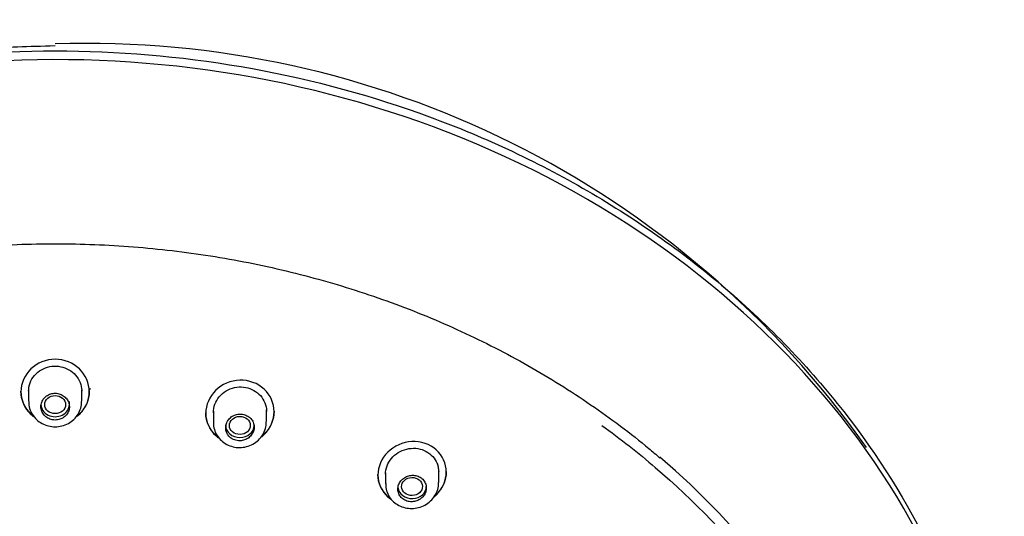
# Model space of a CAD drawing. Units: millimetres. Extents: x -18 to 457, y -18 to 695.
# Drawn here: x 148 to 200, y 669 to 695 of the extents above; entities that cross this region are included whole.
import ezdxf

# ---------------------------------------------------------------- set-up
doc = ezdxf.new("R2010")
doc.units = ezdxf.units.MM
for name, color, linetype in [('$DDT_AUDIT_GENERATED_(190)', 7, 'Continuous'), ('$DDT_AUDIT_GENERATED_(7B0)', 7, 'Continuous'), ('$DDT_AUDIT_GENERATED_(97)', 7, 'Continuous'), ('$DDT_AUDIT_GENERATED_(AC)', 7, 'Continuous'), ('$DDT_AUDIT_GENERATED_(BA)', 7, 'Continuous'), ('Default', 7, 'Continuous')]:
    doc.layers.add(name, color=color, linetype=linetype)

# ---------------------------------------------------------------- blocks, each defined once
blk = doc.blocks.new('SE1')
at = {"layer": '$DDT_AUDIT_GENERATED_(190)', "color": 7, "linetype": 'Continuous'}
for p, q in [((148.215, 675.82), (148.215, 675.218)), ((151.015, 675.218), (151.015, 675.82)), ((157.947, 674.694), (157.947, 674.104)), ((160.747, 674.142), (160.747, 674.757)), ((167.015, 671.446), (167.015, 670.868)), ((169.815, 670.939), (169.815, 671.567))]:
    blk.add_line(p, q, dxfattribs=at)
for centre, major_axis, ratio in [((149.615, 675.039), (0.55, 0), 0.865071), ((159.344, 673.941), (-0.55, -0.009), 0.863945), ((168.41, 670.722), (-0.551, -0.015), 0.860927)]:
    blk.add_ellipse(centre, major_axis=major_axis, ratio=ratio, dxfattribs=at)
for centre, major_axis, start_param, end_param in [((149.615, 675.047), (-0.75, 0), 0, 3.141593), ((159.347, 673.949), (0.75, 0), 3.141593, 6.283185), ((168.415, 670.729), (0.75, 0), 3.236871, 6.283185)]:
    blk.add_ellipse(centre, major_axis=major_axis, ratio=0.857167, start_param=start_param, end_param=end_param, dxfattribs=at)
for points in [[(151.418, 675.808), (151.438, 675.835), (151.457, 675.862), (151.475, 675.89)], [(157.538, 674.705), (157.55, 674.689), (157.561, 674.674), (157.573, 674.658)]]:
    blk.add_open_spline(points, degree=3, dxfattribs=at)
for points, knots in [([(148.227, 675.199), (148.225, 675.128), (148.224, 674.958), (148.323, 674.665), (148.507, 674.369), (148.768, 674.126), (149.082, 673.956), (149.433, 673.867), (149.798, 673.867), (150.153, 673.957), (150.471, 674.132), (150.734, 674.382), (150.917, 674.685), (151.01, 674.979), (151.006, 675.145), (151.003, 675.211)], [0, 0, 0, 0, 0.045996, 0.12799, 0.210154, 0.291967, 0.37412, 0.456666, 0.540655, 0.623614, 0.70766, 0.791365, 0.874619, 0.957193, 1, 1, 1, 1]), ([(149.615, 674.227), (149.698, 674.227), (149.783, 674.241), (149.861, 674.266), (149.94, 674.292), (150.014, 674.33), (150.079, 674.378), (150.145, 674.426), (150.202, 674.486), (150.247, 674.551), (150.292, 674.617), (150.325, 674.692), (150.345, 674.768), (150.364, 674.845), (150.37, 674.927), (150.361, 675.006), (150.352, 675.085), (150.328, 675.164), (150.291, 675.237), (150.254, 675.309), (150.203, 675.376), (150.143, 675.433), (150.083, 675.489), (150.011, 675.537), (149.934, 675.571), (149.858, 675.605), (149.775, 675.627), (149.692, 675.635), (149.609, 675.643), (149.524, 675.637), (149.443, 675.619), (149.363, 675.602), (149.284, 675.57), (149.215, 675.529), (149.145, 675.487), (149.081, 675.433), (149.03, 675.373), (148.977, 675.311), (148.936, 675.24), (148.908, 675.166), (148.88, 675.091), (148.865, 675.011), (148.865, 674.931), (148.865, 674.851), (148.88, 674.77), (148.908, 674.695), (148.937, 674.62), (148.98, 674.548), (149.034, 674.486), (149.087, 674.425), (149.153, 674.371), (149.225, 674.329), (149.297, 674.289), (149.378, 674.259), (149.46, 674.242), (149.511, 674.232), (149.563, 674.227), (149.615, 674.227)], [0, 0, 0, 0, 0.052889, 0.052889, 0.052889, 0.105763, 0.105763, 0.105763, 0.158893, 0.158893, 0.158893, 0.21261, 0.21261, 0.21261, 0.266942, 0.266942, 0.266942, 0.321661, 0.321661, 0.321661, 0.376337, 0.376337, 0.376337, 0.430506, 0.430506, 0.430506, 0.483917, 0.483917, 0.483917, 0.536694, 0.536694, 0.536694, 0.589279, 0.589279, 0.589279, 0.6422, 0.6422, 0.6422, 0.695811, 0.695811, 0.695811, 0.750131, 0.750131, 0.750131, 0.804857, 0.804857, 0.804857, 0.859521, 0.859521, 0.859521, 0.913718, 0.913718, 0.913718, 0.96727, 0.96727, 0.96727, 1, 1, 1, 1]), ([(159.347, 673.134), (159.43, 673.135), (159.515, 673.151), (159.594, 673.178), (159.672, 673.205), (159.747, 673.245), (159.812, 673.295), (159.878, 673.345), (159.935, 673.406), (159.98, 673.473), (160.025, 673.541), (160.059, 673.616), (160.078, 673.694), (160.097, 673.772), (160.101, 673.854), (160.092, 673.933), (160.082, 674.012), (160.057, 674.091), (160.02, 674.162), (159.982, 674.233), (159.931, 674.298), (159.87, 674.353), (159.81, 674.406), (159.738, 674.451), (159.662, 674.483), (159.587, 674.514), (159.504, 674.533), (159.421, 674.539), (159.339, 674.545), (159.254, 674.538), (159.174, 674.518), (159.093, 674.498), (159.015, 674.465), (158.945, 674.422), (158.875, 674.378), (158.811, 674.323), (158.76, 674.261), (158.707, 674.197), (158.665, 674.125), (158.638, 674.05), (158.61, 673.974), (158.596, 673.893), (158.597, 673.813), (158.597, 673.734), (158.613, 673.653), (158.642, 673.579), (158.671, 673.505), (158.715, 673.435), (158.769, 673.375), (158.823, 673.316), (158.889, 673.264), (158.961, 673.225), (159.033, 673.187), (159.113, 673.159), (159.194, 673.145), (159.244, 673.137), (159.296, 673.133), (159.347, 673.134)], [0, 0, 0, 0, 0.053205, 0.053205, 0.053205, 0.106383, 0.106383, 0.106383, 0.15997, 0.15997, 0.15997, 0.214192, 0.214192, 0.214192, 0.268872, 0.268872, 0.268872, 0.323605, 0.323605, 0.323605, 0.377912, 0.377912, 0.377912, 0.431476, 0.431476, 0.431476, 0.484341, 0.484341, 0.484341, 0.536907, 0.536907, 0.536907, 0.589715, 0.589715, 0.589715, 0.643175, 0.643175, 0.643175, 0.697377, 0.697377, 0.697377, 0.752067, 0.752067, 0.752067, 0.806789, 0.806789, 0.806789, 0.861103, 0.861103, 0.861103, 0.914781, 0.914781, 0.914781, 0.967867, 0.967867, 0.967867, 1, 1, 1, 1]), ([(157.958, 674.119), (157.956, 674.038), (157.953, 673.86), (158.052, 673.558), (158.237, 673.263), (158.496, 673.024), (158.808, 672.857), (159.158, 672.772), (159.52, 672.774), (159.874, 672.866), (160.193, 673.042), (160.458, 673.293), (160.644, 673.598), (160.74, 673.896), (160.737, 674.066), (160.735, 674.136)], [0, 0, 0, 0, 0.052227, 0.133578, 0.214905, 0.295599, 0.376446, 0.457778, 0.540655, 0.622716, 0.706107, 0.789395, 0.872512, 0.955064, 1, 1, 1, 1]), ([(169.812, 671.661), (169.81, 671.689), (169.799, 671.781), (169.775, 671.871), (169.759, 671.933)], [0.95689406, 0.95689406, 0.95689406, 0.95689406, 0.97004607, 1, 1, 1, 1]), ([(168.415, 669.92), (168.499, 669.923), (168.584, 669.94), (168.663, 669.969), (168.743, 669.998), (168.818, 670.039), (168.883, 670.09), (168.949, 670.142), (169.006, 670.204), (169.051, 670.272), (169.096, 670.341), (169.129, 670.417), (169.147, 670.495), (169.166, 670.573), (169.17, 670.655), (169.159, 670.734), (169.149, 670.812), (169.123, 670.889), (169.085, 670.958), (169.047, 671.027), (168.996, 671.09), (168.935, 671.142), (168.875, 671.193), (168.804, 671.235), (168.728, 671.265), (168.653, 671.294), (168.571, 671.311), (168.489, 671.315), (168.407, 671.319), (168.322, 671.309), (168.242, 671.288), (168.161, 671.267), (168.082, 671.232), (168.012, 671.188), (167.941, 671.142), (167.877, 671.086), (167.825, 671.022), (167.773, 670.958), (167.731, 670.885), (167.704, 670.809), (167.677, 670.733), (167.664, 670.652), (167.665, 670.573), (167.667, 670.494), (167.683, 670.415), (167.713, 670.343), (167.743, 670.271), (167.786, 670.203), (167.841, 670.145), (167.894, 670.088), (167.96, 670.039), (168.032, 670.002), (168.103, 669.966), (168.183, 669.94), (168.264, 669.928), (168.314, 669.921), (168.365, 669.918), (168.415, 669.92)], [0, 0, 0, 0, 0.053644, 0.053644, 0.053644, 0.107256, 0.107256, 0.107256, 0.161338, 0.161338, 0.161338, 0.215941, 0.215941, 0.215941, 0.270705, 0.270705, 0.270705, 0.325147, 0.325147, 0.325147, 0.378892, 0.378892, 0.378892, 0.431893, 0.431893, 0.431893, 0.48448, 0.48448, 0.48448, 0.537187, 0.537187, 0.537187, 0.590475, 0.590475, 0.590475, 0.644517, 0.644517, 0.644517, 0.699132, 0.699132, 0.699132, 0.75389, 0.75389, 0.75389, 0.808327, 0.808327, 0.808327, 0.862157, 0.862157, 0.862157, 0.915361, 0.915361, 0.915361, 0.968166, 0.968166, 0.968166, 1, 1, 1, 1]), ([(167.027, 670.874), (167.024, 670.797), (167.022, 670.624), (167.12, 670.328), (167.303, 670.037), (167.562, 669.802), (167.872, 669.639), (168.219, 669.557), (168.58, 669.562), (168.934, 669.656), (169.254, 669.832), (169.521, 670.084), (169.71, 670.39), (169.809, 670.692), (169.805, 670.866), (169.803, 670.939)], [0, 0, 0, 0, 0.049382, 0.130664, 0.211669, 0.29196, 0.372294, 0.453309, 0.535999, 0.61814, 0.701835, 0.785624, 0.869442, 0.952689, 1, 1, 1, 1])]:
    blk.add_open_spline(points, degree=3, knots=knots, dxfattribs=at)
at = {"layer": '$DDT_AUDIT_GENERATED_(7B0)', "color": 7, "linetype": 'Continuous'}
blk.add_line((150.359, 675.209), (150.361, 675.076), dxfattribs=at)
at = {"layer": '$DDT_AUDIT_GENERATED_(97)', "color": 7, "linetype": 'Continuous'}
blk.add_arc((151.308, 643.899), 50.183, 35.1277, 91.933, dxfattribs=at)
for points, knots in [([(149.615, 693.95), (148.211, 693.914), (145.919, 693.845), (142.278, 693.449), (138.985, 692.898), (135.935, 692.215), (133.152, 691.444), (130.621, 690.616), (128.337, 689.762), (126.282, 688.901), (124.391, 688.035), (122.579, 687.099), (120.784, 686.065), (118.875, 684.845), (116.869, 683.414), (114.794, 681.75), (112.779, 679.932), (110.857, 677.976), (109.574, 676.5), (108.903, 675.676), (108.82, 675.573)], [0, 0, 0, 0, 0.0660609, 0.1280322, 0.1859134, 0.2397216, 0.2894948, 0.3352963, 0.3772193, 0.4153938, 0.4502741, 0.4850594, 0.5206712, 0.5571728, 0.6022269, 0.648737, 0.6967845, 0.7464404, 0.7966462, 0.8038399, 0.8038399, 0.8038399, 0.8038399]), ([(99.711, 653.248), (99.847, 655.287), (100.152, 657.327), (101.266, 662.051), (102.216, 664.716), (104.734, 669.9), (106.297, 672.391), (109.916, 677.016), (111.993, 679.184), (116.646, 683.164), (119.164, 684.929), (124.569, 688.024), (127.491, 689.364), (133.521, 691.505), (136.628, 692.314), (143.024, 693.41), (146.322, 693.692), (149.615, 693.692)], [0.5170835, 0.5170835, 0.5170835, 0.5170835, 0.5625, 0.5625, 0.625, 0.625, 0.6875, 0.6875, 0.75, 0.75, 0.8125, 0.8125, 0.875, 0.875, 0.9375, 0.9375, 1, 1, 1, 1]), ([(149.615, 693.692), (152.908, 693.692), (156.186, 693.414), (162.637, 692.307), (165.763, 691.488), (170.265, 689.886), (171.737, 689.289), (174.622, 687.966), (176.039, 687.237), (180.113, 684.9), (182.623, 683.133), (187.232, 679.187), (189.339, 676.989), (192.958, 672.354), (194.496, 669.9), (197.015, 664.714), (197.976, 662.012), (199.003, 657.636), (199.278, 655.966), (199.437, 654.281)], [0, 0, 0, 0, 0.0625, 0.0625, 0.125, 0.125, 0.15625, 0.15625, 0.1875, 0.1875, 0.25, 0.25, 0.3125, 0.3125, 0.375, 0.375, 0.4375, 0.4375, 0.4751997, 0.4751997, 0.4751997, 0.4751997])]:
    blk.add_open_spline(points, degree=3, knots=knots, dxfattribs=at)
at = {"layer": '$DDT_AUDIT_GENERATED_(AC)', "color": 7, "linetype": 'Continuous'}
for centre, major_axis, start_param, end_param in [((149.615, 650.378), (49.992, 0), 0, 3.179126), ((149.615, 644.899), (-45.1, 0), 2.292295, 3.928218)]:
    blk.add_ellipse(centre, major_axis=major_axis, ratio=0.857167, start_param=start_param, end_param=end_param, dxfattribs=at)
blk.add_open_spline([(104.515, 644.899), (104.517, 645.236), (104.525, 646.067), (104.608, 647.577), (104.795, 649.311), (105.075, 651.05), (105.447, 652.772), (105.909, 654.48), (106.461, 656.167), (107.103, 657.832), (107.831, 659.469), (108.646, 661.077), (109.545, 662.651), (110.526, 664.189), (111.588, 665.687), (112.728, 667.143), (113.943, 668.552), (115.233, 669.913), (116.592, 671.222), (118.02, 672.478), (119.513, 673.676), (121.068, 674.815), (122.681, 675.893), (124.35, 676.907), (126.07, 677.855), (127.84, 678.736), (129.654, 679.547), (131.509, 680.286), (133.401, 680.953), (135.326, 681.545), (137.281, 682.063), (139.262, 682.503), (141.264, 682.867), (143.282, 683.152), (145.314, 683.359), (147.355, 683.486), (149.4, 683.534), (151.446, 683.503), (153.488, 683.392), (155.522, 683.202), (157.544, 682.933), (159.55, 682.586), (161.535, 682.162), (163.495, 681.66), (165.428, 681.084), (167.327, 680.432), (169.19, 679.708), (171.013, 678.912), (172.791, 678.046), (174.523, 677.112), (176.202, 676.112), (177.83, 675.046), (179.384, 673.926), (180.631, 672.957), (181.26, 672.409), (181.472, 672.223)], degree=3, knots=[0, 0, 0, 0, 0.010103, 0.029377, 0.048651, 0.067925, 0.087199, 0.106472, 0.125743, 0.145014, 0.164284, 0.183552, 0.202818, 0.222084, 0.241348, 0.26061, 0.279871, 0.299131, 0.31839, 0.337648, 0.356904, 0.37616, 0.395415, 0.41467, 0.433924, 0.453177, 0.472429, 0.491682, 0.510934, 0.530186, 0.549437, 0.568688, 0.58794, 0.607191, 0.626441, 0.645692, 0.664943, 0.684194, 0.703444, 0.722695, 0.741945, 0.761196, 0.780446, 0.799697, 0.818948, 0.838198, 0.857449, 0.8767, 0.895952, 0.915203, 0.934455, 0.953708, 0.972961, 0.992214, 1, 1, 1, 1], dxfattribs=at)
at = {"layer": '$DDT_AUDIT_GENERATED_(BA)', "color": 7, "linetype": 'Continuous'}
for p, q in [((147.815, 675.743), (147.815, 675.717)), ((151.415, 675.717), (151.415, 675.744)), ((161.147, 674.663), (161.147, 674.689)), ((157.547, 674.608), (157.547, 674.582)), ((166.615, 671.353), (166.615, 671.327)), ((170.215, 671.481), (170.215, 671.508))]:
    blk.add_line(p, q, dxfattribs=at)
for points, knots in [([(149.615, 677.429), (149.136, 677.429), (148.669, 677.238), (148.008, 676.603), (147.816, 676.16), (147.814, 675.28), (148.002, 674.843), (148.381, 674.485), (148.429, 674.446), (148.478, 674.408)], [0, 0, 0, 0, 0.125, 0.125, 0.25, 0.25, 0.375, 0.375, 0.391719, 0.391719, 0.391719, 0.391719]), ([(150.761, 674.415), (150.806, 674.45), (150.85, 674.487), (151.224, 674.838), (151.415, 675.273), (151.415, 676.164), (151.223, 676.602), (150.562, 677.237), (150.094, 677.429), (149.615, 677.429)], [0.6093093, 0.6093093, 0.6093093, 0.6093093, 0.625, 0.625, 0.75, 0.75, 0.875, 0.875, 1, 1, 1, 1]), ([(148.215, 675.742), (148.215, 675.891), (148.243, 676.043), (148.296, 676.185), (148.349, 676.326), (148.429, 676.462), (148.53, 676.579), (148.63, 676.696), (148.753, 676.798), (148.89, 676.877), (149.024, 676.954), (149.175, 677.011), (149.329, 677.042), (149.481, 677.072), (149.641, 677.078), (149.795, 677.059), (149.947, 677.04), (150.099, 676.996), (150.236, 676.931), (150.374, 676.866), (150.502, 676.778), (150.61, 676.674), (150.72, 676.569), (150.811, 676.445), (150.878, 676.312), (150.946, 676.178), (150.99, 676.031), (151.007, 675.883), (151.012, 675.837), (151.015, 675.79), (151.015, 675.743)], [0, 0, 0, 0, 0.0547561, 0.0547561, 0.0547561, 0.1095272, 0.1095272, 0.1095272, 0.164035, 0.164035, 0.164035, 0.2177515, 0.2177515, 0.2177515, 0.2706, 0.2706, 0.2706, 0.3230032, 0.3230032, 0.3230032, 0.3756372, 0.3756372, 0.3756372, 0.4290257, 0.4290257, 0.4290257, 0.4832675, 0.4832675, 0.4832675, 0.5003537, 0.5003537, 0.5003537, 0.5003537]), ([(160.495, 673.348), (160.541, 673.384), (160.586, 673.423), (160.961, 673.787), (161.148, 674.227), (161.146, 675.108), (160.953, 675.548), (160.288, 676.166), (159.818, 676.342), (158.862, 676.313), (158.397, 676.11), (157.74, 675.465), (157.547, 675.025), (157.547, 674.582)], [0.3590894, 0.3590894, 0.3590894, 0.3590894, 0.375, 0.375, 0.5, 0.5, 0.625, 0.625, 0.75, 0.75, 0.875, 0.875, 1, 1, 1, 1]), ([(148.485, 674.429), (148.434, 674.467), (148.386, 674.507), (148.008, 674.862), (147.815, 675.298), (147.815, 675.743)], [0.8578385, 0.8578385, 0.8578385, 0.8578385, 0.875, 0.875, 1, 1, 1, 1]), ([(151.415, 675.745), (151.415, 675.306), (151.225, 674.868), (150.855, 674.517), (150.811, 674.479), (150.765, 674.444)], [0.5003977, 0.5003977, 0.5003977, 0.5003977, 0.625, 0.625, 0.6407488, 0.6407488, 0.6407488, 0.6407488]), ([(157.947, 674.615), (157.947, 674.764), (157.974, 674.916), (158.028, 675.058), (158.081, 675.2), (158.161, 675.336), (158.261, 675.455), (158.362, 675.573), (158.485, 675.678), (158.622, 675.76), (158.757, 675.841), (158.909, 675.902), (159.065, 675.936), (159.219, 675.97), (159.38, 675.98), (159.536, 675.963), (159.689, 675.947), (159.841, 675.906), (159.979, 675.843), (160.116, 675.781), (160.243, 675.695), (160.35, 675.593), (160.458, 675.491), (160.548, 675.369), (160.613, 675.239), (160.68, 675.107), (160.723, 674.962), (160.739, 674.816), (160.744, 674.771), (160.747, 674.725), (160.747, 674.679)], [0, 0, 0, 0, 0.0547758, 0.0547758, 0.0547758, 0.1095456, 0.1095456, 0.1095456, 0.1643703, 0.1643703, 0.1643703, 0.2187422, 0.2187422, 0.2187422, 0.2722517, 0.2722517, 0.2722517, 0.3249345, 0.3249345, 0.3249345, 0.3773103, 0.3773103, 0.3773103, 0.4300684, 0.4300684, 0.4300684, 0.4836586, 0.4836586, 0.4836586, 0.5003441, 0.5003441, 0.5003441, 0.5003441]), ([(161.147, 674.691), (161.147, 674.251), (160.957, 673.81), (160.593, 673.456), (160.554, 673.422), (160.514, 673.389)], [0.5003803, 0.5003803, 0.5003803, 0.5003803, 0.625, 0.625, 0.6390599, 0.6390599, 0.6390599, 0.6390599]), ([(158.218, 673.313), (158.168, 673.349), (158.12, 673.388), (157.74, 673.733), (157.547, 674.164), (157.547, 674.608)], [0.8580786, 0.8580786, 0.8580786, 0.8580786, 0.875, 0.875, 1, 1, 1, 1]), ([(157.547, 674.582), (157.547, 674.138), (157.74, 673.708), (158.117, 673.365), (158.162, 673.328), (158.21, 673.293)], [0, 0, 0, 0, 0.125, 0.125, 0.1411538, 0.1411538, 0.1411538, 0.1411538]), ([(178.404, 673.946), (179.384, 673.238), (180.327, 672.495), (183.287, 669.957), (185.138, 668.032), (188.405, 663.851), (189.794, 661.623), (192.023, 657.013), (192.881, 654.596), (194.03, 649.644), (194.314, 647.153), (194.317, 642.156), (194.027, 639.622), (192.886, 634.715), (192.043, 632.329), (189.806, 627.69), (188.406, 625.443), (185.171, 621.284), (183.324, 619.344), (180.842, 617.214), (180.438, 616.881), (180.028, 616.554)], [0.1113841, 0.1113841, 0.1113841, 0.1113841, 0.125, 0.125, 0.15625, 0.15625, 0.1875, 0.1875, 0.21875, 0.21875, 0.25, 0.25, 0.28125, 0.28125, 0.3125, 0.3125, 0.34375, 0.34375, 0.375, 0.375, 0.380955, 0.380955, 0.380955, 0.380955]), ([(169.575, 670.171), (169.617, 670.205), (169.658, 670.241), (170.028, 670.605), (170.216, 671.047), (170.214, 671.924), (170.021, 672.359), (169.352, 672.956), (168.881, 673.116), (167.928, 673.063), (167.466, 672.854), (166.809, 672.206), (166.615, 671.767), (166.615, 671.327)], [0.3604199, 0.3604199, 0.3604199, 0.3604199, 0.375, 0.375, 0.5, 0.5, 0.625, 0.625, 0.75, 0.75, 0.875, 0.875, 1, 1, 1, 1]), ([(167.015, 671.368), (167.015, 671.515), (167.043, 671.666), (167.096, 671.806), (167.149, 671.947), (167.228, 672.083), (167.327, 672.202), (167.427, 672.321), (167.55, 672.427), (167.686, 672.511), (167.822, 672.595), (167.974, 672.659), (168.13, 672.697), (168.285, 672.734), (168.448, 672.747), (168.605, 672.735), (168.76, 672.722), (168.914, 672.684), (169.053, 672.624), (169.19, 672.564), (169.318, 672.481), (169.425, 672.382), (169.531, 672.282), (169.62, 672.164), (169.685, 672.036), (169.75, 671.907), (169.792, 671.766), (169.808, 671.623), (169.813, 671.579), (169.815, 671.534), (169.815, 671.489)], [0, 0, 0, 0, 0.0545201, 0.0545201, 0.0545201, 0.1090185, 0.1090185, 0.1090185, 0.1638194, 0.1638194, 0.1638194, 0.2185838, 0.2185838, 0.2185838, 0.272767, 0.272767, 0.272767, 0.3260462, 0.3260462, 0.3260462, 0.3785896, 0.3785896, 0.3785896, 0.4309988, 0.4309988, 0.4309988, 0.4839377, 0.4839377, 0.4839377, 0.5002691, 0.5002691, 0.5002691, 0.5002691]), ([(167.285, 670.085), (167.237, 670.119), (167.19, 670.155), (166.81, 670.489), (166.615, 670.914), (166.615, 671.353)], [0.8586227, 0.8586227, 0.8586227, 0.8586227, 0.875, 0.875, 1, 1, 1, 1]), ([(166.615, 671.327), (166.615, 670.888), (166.81, 670.464), (167.188, 670.131), (167.233, 670.096), (167.28, 670.062)], [0, 0, 0, 0, 0.125, 0.125, 0.1409722, 0.1409722, 0.1409722, 0.1409722]), ([(170.215, 671.51), (170.215, 671.072), (170.025, 670.629), (169.669, 670.278), (169.639, 670.251), (169.608, 670.224)], [0.5002803, 0.5002803, 0.5002803, 0.5002803, 0.625, 0.625, 0.6360712, 0.6360712, 0.6360712, 0.6360712])]:
    blk.add_open_spline(points, degree=3, knots=knots, dxfattribs=at)

msp = doc.modelspace()

# ---------------------------------------------------------------- block references
at = {"layer": 'Default'}
msp.add_blockref('SE1', (0, 0), dxfattribs=at)

doc.saveas('drawing.dxf')
